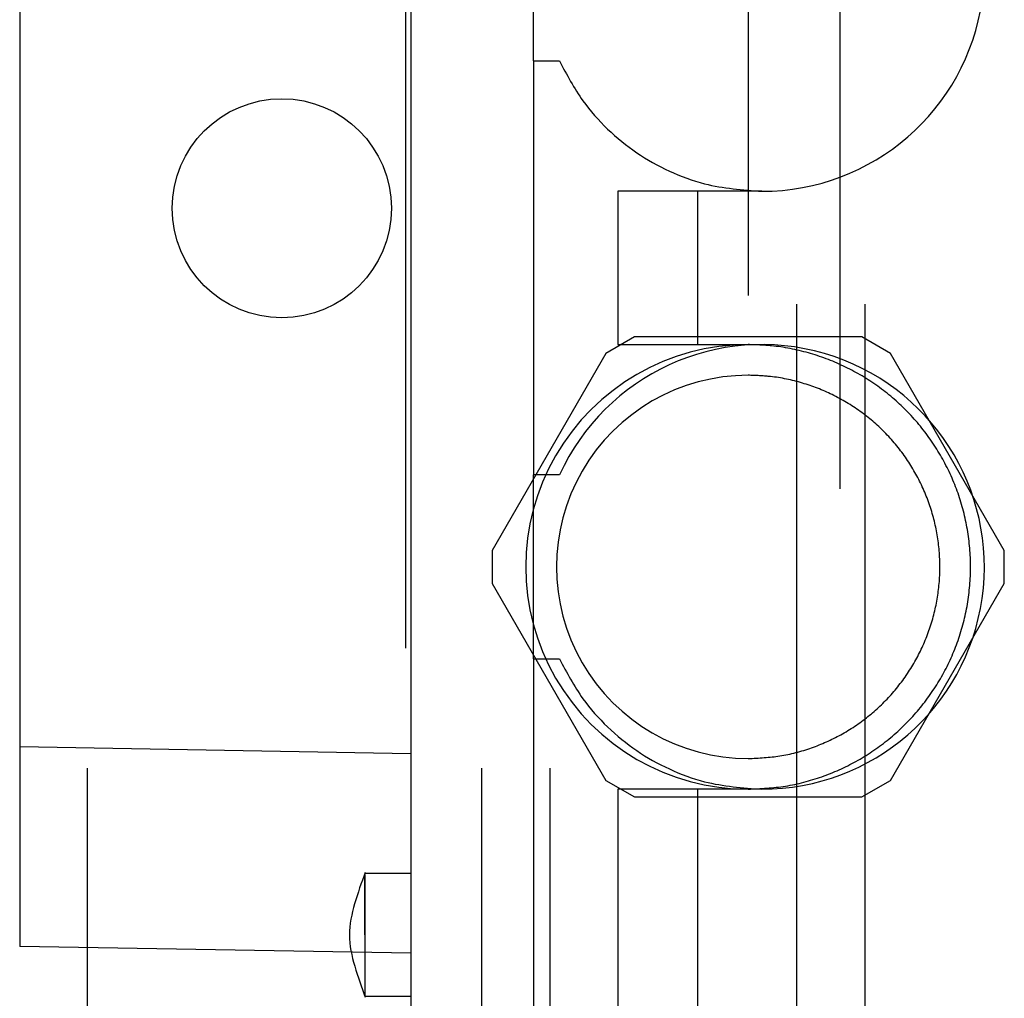
# Model space of a CAD drawing. Units: inches. Extents: x 0.3 to 10.6, y 0.2 to 8.2.
# Drawn here: x 6.4 to 6.5, y 4.4 to 4.5 of the extents above; entities that cross this region are included whole.
import ezdxf

# ---------------------------------------------------------------- set-up
doc = ezdxf.new("R2010")
doc.units = ezdxf.units.IN
doc.header["$MEASUREMENT"] = 0
doc.linetypes.add('HIDDEN', pattern=[0.07500000000000001, 0.05, -0.025])

msp = doc.modelspace()

# ---------------------------------------------------------------- linework, layer by layer
at = {"linetype": 'HIDDEN'}
for p, q in [((6.520735607705615, 3.408546382833187), (6.520735607705615, 5.577296382833184)), ((6.461735607705616, 5.364414841059145), (6.461735607705616, 3.408546382833186)), ((6.511985607705615, 3.408546382833186), (6.511985607705616, 5.256983882833184)), ((6.420860607705556, 4.648998882833183), (6.420860607705552, 4.392748882833183)), ((6.471510607705554, 4.648998882833183), (6.471510607705553, 4.392748882833176)), ((6.480260607705554, 4.648998882833183), (6.480260607705552, 4.392748882833176)), ((6.50572201998097, 4.60966843007733), (6.505722019980935, 4.284865280471092)), ((6.517533043602979, 4.284865280471092), (6.517533043603015, 4.609668430077201)), ((6.491117220991855, 4.50435346944723), (6.487452803222031, 4.502237816861405)), ((6.520326818970063, 4.504353469447482), (6.491117220991855, 4.50435346944723)), ((6.523991236739886, 4.502237816861657), (6.520326818970063, 4.504353469447482)), ((6.487452803222031, 4.502237816861405), (6.472848004232927, 4.476941562977964)), ((6.538596035728983, 4.476941562978202), (6.523991236739886, 4.502237816861657)), ((6.472848004232927, 4.476941562977964), (6.472848004232927, 4.472710257806301)), ((6.538596035728983, 4.472710257806552), (6.538596035728983, 4.476941562978202)), ((6.472848004232927, 4.472710257806301), (6.487452803222017, 4.447414003922844)), ((6.523991236739883, 4.447414003923096), (6.538596035728983, 4.472710257806552)), ((6.487452803222017, 4.447414003922844), (6.491117220991834, 4.445298351336992)), ((6.520326818970069, 4.445298351337271), (6.523991236739883, 4.447414003923096)), ((6.491117220991834, 4.445298351336992), (6.520326818970069, 4.445298351337271)), ((6.45650913648053, 4.435344194793226), (6.456509134008645, 4.435351293647615)), ((6.45650913648053, 4.435344194793226), (6.456509134008645, 4.435351293647615)), ((6.462414933366711, 4.425229248668364), (6.454914611051175, 4.425360167281363))]:
    msp.add_line(p, q, dxfattribs=at)
at = {"linetype": 'Continuous'}
for p, q in [((6.462414933366795, 4.60939354716489), (6.462414933366775, 4.417029927162629)), ((6.412218082973097, 4.574715788937861), (6.412218082973083, 4.451707685390202)), ((6.478162964862856, 4.539786540313387), (6.47816296486286, 4.563408587557468)), ((6.478162964862856, 4.539786540313387), (6.47816296486285, 4.486636934014173)), ((6.478162964862856, 4.539786540313387), (6.481508675921042, 4.539786540313387)), ((6.507493673524206, 4.523054256849035), (6.488989736516325, 4.523054256848797)), ((6.488989736516322, 4.523054256848797), (6.488989736516386, 4.503369217478721)), ((6.499218383017729, 4.523054256849049), (6.499218383017791, 4.503369217478974)), ((6.488989736516386, 4.503369217478721), (6.507493673524283, 4.503369217478974)), ((6.478162964862784, 4.463014886770091), (6.47816296486285, 4.486636934014187)), ((6.481508675921045, 4.486636934014187), (6.47816296486285, 4.486636934014187)), ((6.478162964862848, 4.463014886770064), (6.478162964862842, 4.416755044250381)), ((6.478162964862784, 4.463014886770078), (6.481508675920968, 4.463014886770091)), ((6.462414933366778, 4.450831496107115), (6.412218082973083, 4.451707685390202)), ((6.412218082973083, 4.451707685390202), (6.412218082973016, 4.426105437951438)), ((6.507493673524261, 4.446282603305752), (6.488989736516382, 4.446282603305501)), ((6.488989736516382, 4.446282603305501), (6.488989736516378, 4.416755044250381)), ((6.499218383017785, 4.446282603305752), (6.499218383017785, 4.416755044250634)), ((6.462414933366778, 4.435455831651947), (6.456473053505266, 4.435455831651947)), ((6.462414933366778, 4.435455831651947), (6.456473053505266, 4.435455831651947)), ((6.454914611051175, 4.425360167281363), (6.412218082973016, 4.426105437951438)), ((6.456473532053773, 4.419707800155907), (6.456509092956132, 4.419707800155907)), ((6.456473532053773, 4.419707800155907), (6.456509092956132, 4.419707800155907)), ((6.456509152011252, 4.419707800155893), (6.462414933366711, 4.419707800155893)), ((6.456509152011252, 4.419707800155893), (6.462414933366711, 4.419707800155893))]:
    msp.add_line(p, q, dxfattribs=at)
at = {"linetype": 'HIDDEN'}
msp.add_circle((6.445860607705554, 4.520873882833182), 0.01406249999999964, dxfattribs=at)
at = {"linetype": 'Continuous'}
for centre, radius, end in [((6.507493673524213, 4.551597563935673), 0.02854330708663877, 155.5566645727063), ((6.507493673524269, 4.474825910392378), 0.02854330708662545, 155.5566645727268)]:
    msp.add_arc(centre, radius, 269.9999999999812, end, dxfattribs=at)
at = {"linetype": 'HIDDEN'}
for centre, radius, start, end in [((6.505722019980941, 4.474825910392378), 0.02854330708661124, 89.99999999996436, 270.0000000000222), ((6.505722019980955, 4.474825910392378), 0.02460629921259105, 90, 270.0000000000008)]:
    msp.add_arc(centre, radius, start, end, dxfattribs=at)
at = {"linetype": 'Continuous'}
for points, knots in [([(6.481508675921042, 4.539786540313387), (6.482436348137274, 4.538029491171713), (6.4841153277788, 4.53484943501997), (6.487602421271791, 4.530959956092845), (6.491333810664083, 4.527895518038777), (6.495548830017539, 4.525542816664654), (6.500914767799647, 4.523536871692833), (6.505008479477762, 4.523236565516587), (6.507493673524221, 4.523054256849049)], [0, 0, 0, 0, 0.1821219187544421, 0.3296196528405896, 0.4771173869265489, 0.6246151210094145, 0.7721128550929848, 1, 1, 1, 1]), ([(6.481508675921042, 4.539786540313387), (6.482436348137274, 4.538029491171713), (6.4841153277788, 4.53484943501997), (6.487602421271791, 4.530959956092845), (6.491333810664083, 4.527895518038777), (6.495548830017539, 4.525542816664654), (6.500914767799647, 4.523536871692833), (6.505008479477762, 4.523236565516587), (6.507493673524221, 4.523054256849049)], [0, 0, 0, 0, 0.1821219187544421, 0.3296196528405896, 0.4771173869265489, 0.6246151210094145, 0.7721128550929848, 1, 1, 1, 1]), ([(6.481508675920968, 4.463014886770078), (6.48243634813719, 4.461257837628389), (6.484115327778698, 4.458077781476619), (6.487602421271774, 4.454188302549531), (6.491333810664115, 4.451123864495492), (6.495548830017587, 4.448771163121339), (6.50091476779971, 4.446765218149531), (6.505008479477822, 4.446464911973297), (6.507493673524269, 4.446282603305766)], [0, 0, 0, 0, 0.1821219187545799, 0.3296196528407433, 0.4771173869273627, 0.6246151210106933, 0.7721128550946711, 1, 1, 1, 1]), ([(6.481508675920968, 4.463014886770078), (6.48243634813719, 4.461257837628389), (6.484115327778698, 4.458077781476619), (6.487602421271774, 4.454188302549531), (6.491333810664115, 4.451123864495492), (6.495548830017587, 4.448771163121339), (6.50091476779971, 4.446765218149531), (6.505008479477822, 4.446464911973297), (6.507493673524269, 4.446282603305766)], [0, 0, 0, 0, 0.1821219187545799, 0.3296196528407433, 0.4771173869273627, 0.6246151210106933, 0.7721128550946711, 1, 1, 1, 1]), ([(6.456557772321763, 4.435589436418002), (6.456080463903819, 4.434267729772529), (6.455144383543608, 4.431675645522023), (6.454245957760854, 4.427576245002639), (6.455147994830581, 4.423477728567557), (6.456084220035614, 4.420885462196845), (6.456561587294696, 4.419563704263454)], [0, 0, 0, 0, 0.2549390040799475, 0.4999773433680954, 0.745045910117264, 1, 1, 1, 1]), ([(6.456557772321763, 4.435589436418002), (6.456080463903819, 4.434267729772529), (6.455144383543608, 4.431675645522023), (6.454245957760854, 4.427576245002639), (6.455147994830581, 4.423477728567557), (6.456084220035614, 4.420885462196845), (6.456561587294696, 4.419563704263454)], [0, 0, 0, 0, 0.2549390040799475, 0.4999773433680954, 0.745045910117264, 1, 1, 1, 1]), ([(6.456509134008645, 4.435351293647615), (6.456509164982769, 4.435121629630366), (6.456509226931002, 4.434662301714014), (6.456508174966997, 4.432939666472603), (6.456509529919536, 4.430678517851336), (6.456509165168947, 4.428768151339532), (6.456509186767249, 4.427734476448464), (6.456509189957042, 4.427581815903949)], [0, 0, 0, 0, 0.239619867604224, 0.4792396119394509, 0.7188593214592878, 0.9584791219730233, 0.9999999999999999, 0.9999999999999999, 0.9999999999999999, 0.9999999999999999]), ([(6.456509134008645, 4.435351293647615), (6.456509164982769, 4.435121629630366), (6.456509226931002, 4.434662301714014), (6.456508174966997, 4.432939666472603), (6.456509529919536, 4.430678517851336), (6.456509165168947, 4.428768151339532), (6.456509186767249, 4.427734476448464), (6.456509189957042, 4.427581815903949)], [0, 0, 0, 0, 0.239619867604224, 0.4792396119394509, 0.7188593214592878, 0.9584791219730233, 0.9999999999999999, 0.9999999999999999, 0.9999999999999999, 0.9999999999999999]), ([(6.456509189957042, 4.427581815903962), (6.456509288322935, 4.426696888894539), (6.456509485054724, 4.424927034852913), (6.456508347774556, 4.422562883728069), (6.456508942202695, 4.420799286027992), (6.456509200630075, 4.419799891831998), (6.456509165815651, 4.419806193222501), (6.456509152031463, 4.419808688152377)], [0, 0, 0, 0, 0.2148022828799374, 0.4296045712889779, 0.6444068112191568, 0.859208841248606, 1, 1, 1, 1]), ([(6.456509189957042, 4.427581815903962), (6.456509288322935, 4.426696888894539), (6.456509485054724, 4.424927034852913), (6.456508347774556, 4.422562883728069), (6.456508942202695, 4.420799286027992), (6.456509200630075, 4.419799891831998), (6.456509165815651, 4.419806193222501), (6.456509152031463, 4.419808688152377)], [0, 0, 0, 0, 0.2148022828799374, 0.4296045712889779, 0.6444068112191568, 0.859208841248606, 1, 1, 1, 1])]:
    msp.add_open_spline(points, degree=3, knots=knots, dxfattribs=at)
at = {"linetype": 'HIDDEN'}
for points, knots in [([(6.505722019980952, 4.446282603305752), (6.507326631956967, 4.446362562452451), (6.510535855909001, 4.44652248074585), (6.515215856269321, 4.447770881083502), (6.519620804280808, 4.449743738808787), (6.52363933453412, 4.452429849685662), (6.527138770155626, 4.455760549246229), (6.5300427714993, 4.459622451555421), (6.532242159911082, 4.463924517475604), (6.533704228220528, 4.468529748973171), (6.534355605071392, 4.473317368537255), (6.5342109032045, 4.478146936030985), (6.533240830811578, 4.482880281968807), (6.531505672373743, 4.487389714562871), (6.529023520654237, 4.491535092695173), (6.525893525575211, 4.495216141191937), (6.522179160780092, 4.498305616431562), (6.518007128388366, 4.500745416010913), (6.513479629990842, 4.502422666711606), (6.509328569327644, 4.503256718313916), (6.506723522412364, 4.503337977593845), (6.505722019980959, 4.503369217478988)], [0, 0, 0, 0, 0.05369255675382122, 0.1073851135077129, 0.1610776702616022, 0.2147702270154859, 0.2684627837689559, 0.3221553405222921, 0.3758478972762034, 0.4295404540300212, 0.4832330107837269, 0.53692556753756, 0.5906181242919459, 0.6443106810460199, 0.6980032377996236, 0.7516957945529692, 0.8053883513067399, 0.8590809080605318, 0.9127734648141508, 0.9664660215678457, 1, 1, 1, 1]), ([(6.505722019980952, 4.446282603305752), (6.507326631956967, 4.446362562452451), (6.510535855909001, 4.44652248074585), (6.515215856269321, 4.447770881083502), (6.519620804280808, 4.449743738808787), (6.52363933453412, 4.452429849685662), (6.527138770155626, 4.455760549246229), (6.5300427714993, 4.459622451555421), (6.532242159911082, 4.463924517475604), (6.533704228220528, 4.468529748973171), (6.534355605071392, 4.473317368537255), (6.5342109032045, 4.478146936030985), (6.533240830811578, 4.482880281968807), (6.531505672373743, 4.487389714562871), (6.529023520654237, 4.491535092695173), (6.525893525575211, 4.495216141191937), (6.522179160780092, 4.498305616431562), (6.518007128388366, 4.500745416010913), (6.513479629990842, 4.502422666711606), (6.509328569327644, 4.503256718313916), (6.506723522412364, 4.503337977593845), (6.505722019980959, 4.503369217478988)], [0, 0, 0, 0, 0.05369255675382122, 0.1073851135077129, 0.1610776702616022, 0.2147702270154859, 0.2684627837689559, 0.3221553405222921, 0.3758478972762034, 0.4295404540300212, 0.4832330107837269, 0.53692556753756, 0.5906181242919459, 0.6443106810460199, 0.6980032377996236, 0.7516957945529692, 0.8053883513067399, 0.8590809080605318, 0.9127734648141508, 0.9664660215678457, 1, 1, 1, 1]), ([(6.505722019980959, 4.450219611179786), (6.507085728611471, 4.4502853301906), (6.509852693515162, 4.450418674067993), (6.513868350176693, 4.451491556016121), (6.517688327403993, 4.453189235735064), (6.521135675264533, 4.455496226009395), (6.524174882581566, 4.458371804200696), (6.526665219329411, 4.461687353131375), (6.528581019754346, 4.4654074840026), (6.529833575939559, 4.46936026850119), (6.530409978274537, 4.473504878778658), (6.530283537454744, 4.477649431109969), (6.52945555686694, 4.481751197645686), (6.527964373880153, 4.485620273759969), (6.525825360343929, 4.48921671319942), (6.523137549319738, 4.492374244442702), (6.519928680447048, 4.495059371105203), (6.516347195915542, 4.49715131193318), (6.512430526797476, 4.4986152353676), (6.508850742319039, 4.499333889847486), (6.50658532919797, 4.499405080207189), (6.505722019980959, 4.499432209604967)], [0, 0, 0, 0, 0.05292522820021526, 0.1073852916036241, 0.1603105198036492, 0.2147705832075584, 0.2676958114072411, 0.3221558748103431, 0.3750811030106783, 0.4295411664138028, 0.4824663946138122, 0.5369264580177603, 0.5898516862179116, 0.6443117496214031, 0.6972369778220353, 0.7516970412255256, 0.8046222694248523, 0.8590823328282603, 0.9120075610288586, 0.9664676244325994, 1, 1, 1, 1]), ([(6.505722019980959, 4.450219611179786), (6.507085728611471, 4.4502853301906), (6.509852693515162, 4.450418674067993), (6.513868350176693, 4.451491556016121), (6.517688327403993, 4.453189235735064), (6.521135675264533, 4.455496226009395), (6.524174882581566, 4.458371804200696), (6.526665219329411, 4.461687353131375), (6.528581019754346, 4.4654074840026), (6.529833575939559, 4.46936026850119), (6.530409978274537, 4.473504878778658), (6.530283537454744, 4.477649431109969), (6.52945555686694, 4.481751197645686), (6.527964373880153, 4.485620273759969), (6.525825360343929, 4.48921671319942), (6.523137549319738, 4.492374244442702), (6.519928680447048, 4.495059371105203), (6.516347195915542, 4.49715131193318), (6.512430526797476, 4.4986152353676), (6.508850742319039, 4.499333889847486), (6.50658532919797, 4.499405080207189), (6.505722019980959, 4.499432209604967)], [0, 0, 0, 0, 0.05292522820021526, 0.1073852916036241, 0.1603105198036492, 0.2147705832075584, 0.2676958114072411, 0.3221558748103431, 0.3750811030106783, 0.4295411664138028, 0.4824663946138122, 0.5369264580177603, 0.5898516862179116, 0.6443117496214031, 0.6972369778220353, 0.7516970412255256, 0.8046222694248523, 0.8590823328282603, 0.9120075610288586, 0.9664676244325994, 1, 1, 1, 1]), ([(6.456509196310809, 4.427581815903949), (6.45650929238523, 4.428592118367133), (6.456509472887978, 4.430490254901533), (6.456508556120792, 4.432873389842623), (6.456509241717803, 4.434618949539828), (6.4565091733203, 4.435097389996145), (6.456509139121552, 4.435336610200171)], [0, 0, 0, 0, 0.2750017180190682, 0.5166678564247479, 0.7583339525897322, 1, 1, 1, 1]), ([(6.456509196310809, 4.427581815903949), (6.45650929238523, 4.428592118367133), (6.456509472887978, 4.430490254901533), (6.456508556120792, 4.432873389842623), (6.456509241717803, 4.434618949539828), (6.4565091733203, 4.435097389996145), (6.456509139121552, 4.435336610200171)], [0, 0, 0, 0, 0.2750017180190682, 0.5166678564247479, 0.7583339525897322, 1, 1, 1, 1])]:
    msp.add_open_spline(points, degree=3, knots=knots, dxfattribs=at)

doc.saveas('drawing.dxf')
